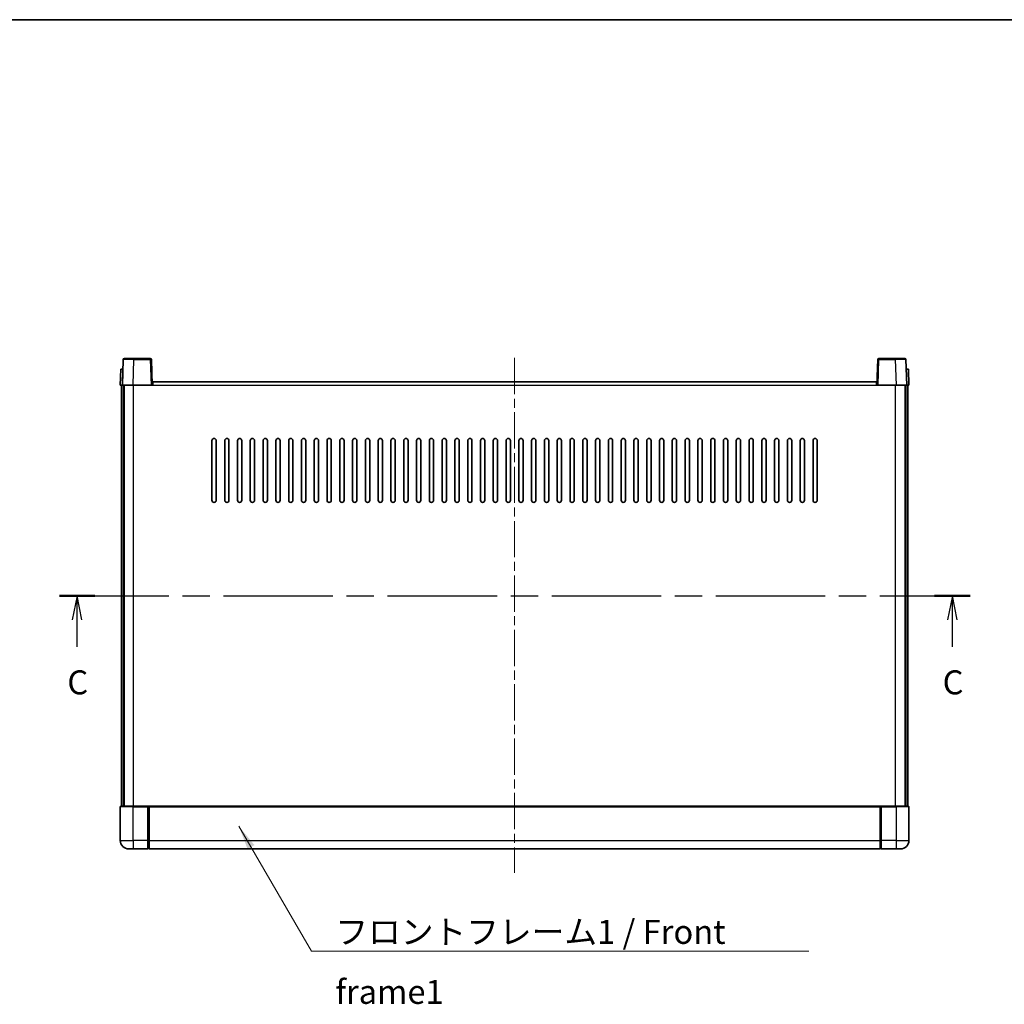
# Model space of a CAD drawing. Units: millimetres. Extents: x 0 to 10236, y 0 to 1264.
# Drawn here: x 1645 to 2107, y 803 to 1264 of the extents above; entities that cross this region are included whole.
import ezdxf

# ---------------------------------------------------------------- set-up
doc = ezdxf.new("R2010")
doc.units = ezdxf.units.MM
doc.header["$LTSCALE"] = 3
doc.linetypes.add('CHAIN', pattern=[0.3543, 0.2362, -0.0295, 0.0591, -0.0295])
for name, color, linetype, lineweight in [('Border (ISO)', 7, 'Continuous', 35), ('Centerline (ISO)', 131, 'Continuous', 18), ('Section Line (ISO)', 7, 'CHAIN', 25), ('Symbol (ISO)', 7, 'Continuous', 18), ('Visible (ISO)', 7, 'Continuous', 35), ('Visible Narrow (ISO)', 7, 'Continuous', 25)]:
    doc.layers.add(name, color=color, linetype=linetype, lineweight=lineweight)
doc.styles.add('Note Text (TK)', font='txt')
doc.dimstyles.new('Default - Method 1b (TK)$7', dxfattribs={"dimscale": 3, "dimtxt": 2.5, "dimasz": 2.5, "dimexe": 1, "dimexo": 1.5, "dimgap": 1, "dimtad": 1, "dimtoh": 1, "dimrnd": 1e-08, "dimdsep": 46, "dimtxsty": 'Note Text (TK)', "dimcen": 0.09, "dimdle": 5, "dimclrd": 100, "dimclre": 100, "dimclrt": 7, "dimadec": 1, "dimazin": 1, "dimtfac": 1, "dimtmove": 0, "dimatfit": 3, "dimfxl": 1, "dimtolj": 1, "dimlwd": -1, "dimlwe": -1, "dimarcsym": 0})

# ---------------------------------------------------------------- blocks, each defined once
blk = doc.blocks.new('図面枠 tk図枠')
at = {"layer": 'Border (ISO)'}
blk.add_line((14.5, 289), (405.5, 289), dxfattribs=at)
blk = doc.blocks.new('2dTransSection2')
at = {"layer": 'Section Line (ISO)', "linetype": 'CHAIN', "ltscale": 16.098486}
blk.add_line((121.29, 228.98), (216.25, 228.98), dxfattribs=at)
at = {"layer": 'Section Line (ISO)', "linetype": 'Continuous', "lineweight": 50}
for p, q in [((121.29, 228.98), (124.99, 228.98)), ((212.55, 228.98), (216.25, 228.98))]:
    blk.add_line(p, q, dxfattribs=at)
at = {"layer": 'Section Line (ISO)', "linetype": 'Continuous'}
for p, q in [((123.14, 228.98), (122.64, 226.48)), ((123.14, 226.48), (123.14, 228.98)), ((123.64, 226.48), (123.14, 228.98)), ((214.4, 228.98), (213.9, 226.48)), ((214.4, 226.48), (214.4, 228.98)), ((214.9, 226.48), (214.4, 228.98)), ((123.14, 223.65), (123.14, 226.48)), ((214.4, 223.65), (214.4, 226.48))]:
    blk.add_line(p, q, dxfattribs=at)
at = {"layer": 'Section Line (ISO)', "char_height": 2.5, "attachment_point": 7, "style": 'Note Text (TK)'}
for insert in [(122.12, 217.92), (213.38, 217.92)]:
    blk.add_mtext('C', dxfattribs=dict(at, insert=insert))

msp = doc.modelspace()

# ---------------------------------------------------------------- linework, layer by layer
at = {"layer": 'Centerline (ISO)', "linetype": 'CHAIN', "ltscale": 23.990969}
msp.add_line((1877.1461, 1105.9065), (1877.1461, 864.4065), dxfattribs=at)
at = {"layer": 'Visible (ISO)'}
for p, q in [((1693.5658, 1105.174), (1693.1461, 1093.1565)), ((1694.0655, 1105.6565), (1698.5627, 1105.6565)), ((1706.2268, 1105.6565), (1698.5627, 1105.6565)), ((1707.1461, 1093.1565), (1706.7265, 1105.174)), ((2047.5658, 1105.174), (2047.1461, 1093.1565)), ((2055.7295, 1105.6565), (2048.0655, 1105.6565)), ((2055.7295, 1105.6565), (2060.2268, 1105.6565)), ((2061.1461, 1093.1565), (2060.7265, 1105.174)), ((1692.408, 1100.6565), (1692.1461, 1093.1565)), ((1692.408, 1100.6565), (1693.4074, 1100.6565)), ((1693.408, 1100.6565), (1693.4074, 1100.6565)), ((2060.8848, 1100.6565), (2060.8842, 1100.6565)), ((2060.8848, 1100.6565), (2061.8842, 1100.6565)), ((2062.1461, 1093.1565), (2061.8842, 1100.6565)), ((1693.1455, 1093.1565), (1692.1461, 1093.1565)), ((1692.6461, 895.6565), (1692.6461, 1093.1565)), ((1693.1461, 1093.1565), (1693.1455, 1093.1565)), ((1698.1431, 1093.1565), (1693.1461, 1093.1565)), ((1693.6461, 895.6565), (1693.6461, 1093.1565)), ((1693.8961, 895.6565), (1693.8961, 1093.1565)), ((1706.6464, 1093.1565), (1698.1431, 1093.1565)), ((1707.1461, 1093.1565), (1706.6464, 1093.1565)), ((1707.1461, 1093.1565), (1707.3961, 1093.1565)), ((1707.3961, 1093.1565), (1707.3961, 1094.6565)), ((1707.3961, 1094.6565), (2046.8961, 1094.6565)), ((2046.8961, 1094.6565), (2046.8961, 1093.1565)), ((2046.8961, 1093.1565), (2047.1461, 1093.1565)), ((2047.6458, 1093.1565), (2047.1461, 1093.1565)), ((2056.1492, 1093.1565), (2047.6458, 1093.1565)), ((2061.1461, 1093.1565), (2056.1492, 1093.1565)), ((2060.3961, 895.6565), (2060.3961, 1093.1565)), ((2060.6461, 895.6565), (2060.6461, 1093.1565)), ((2061.1467, 1093.1565), (2061.1461, 1093.1565)), ((2062.1461, 1093.1565), (2061.1467, 1093.1565)), ((2061.6461, 895.6565), (2061.6461, 1093.1565)), ((1735.1461, 1039.1565), (1735.1461, 1067.1565)), ((1737.1461, 1067.1565), (1737.1461, 1039.1565)), ((1741.1461, 1039.1565), (1741.1461, 1067.1565)), ((1743.1461, 1067.1565), (1743.1461, 1039.1565)), ((1747.1461, 1039.1565), (1747.1461, 1067.1565)), ((1749.1461, 1067.1565), (1749.1461, 1039.1565)), ((1753.1461, 1039.1565), (1753.1461, 1067.1565)), ((1755.1461, 1067.1565), (1755.1461, 1039.1565)), ((1759.1461, 1039.1565), (1759.1461, 1067.1565)), ((1761.1461, 1067.1565), (1761.1461, 1039.1565)), ((1765.1461, 1039.1565), (1765.1461, 1067.1565)), ((1767.1461, 1067.1565), (1767.1461, 1039.1565)), ((1771.1461, 1039.1565), (1771.1461, 1067.1565)), ((1773.1461, 1067.1565), (1773.1461, 1039.1565)), ((1777.1461, 1039.1565), (1777.1461, 1067.1565)), ((1779.1461, 1067.1565), (1779.1461, 1039.1565)), ((1783.1461, 1039.1565), (1783.1461, 1067.1565)), ((1785.1461, 1067.1565), (1785.1461, 1039.1565)), ((1789.1461, 1039.1565), (1789.1461, 1067.1565)), ((1791.1461, 1067.1565), (1791.1461, 1039.1565)), ((1795.1461, 1039.1565), (1795.1461, 1067.1565)), ((1797.1461, 1067.1565), (1797.1461, 1039.1565)), ((1801.1461, 1039.1565), (1801.1461, 1067.1565)), ((1803.1461, 1067.1565), (1803.1461, 1039.1565)), ((1807.1461, 1039.1565), (1807.1461, 1067.1565)), ((1809.1461, 1067.1565), (1809.1461, 1039.1565)), ((1813.1461, 1039.1565), (1813.1461, 1067.1565)), ((1815.1461, 1067.1565), (1815.1461, 1039.1565)), ((1819.1461, 1039.1565), (1819.1461, 1067.1565)), ((1821.1461, 1067.1565), (1821.1461, 1039.1565)), ((1825.1461, 1039.1565), (1825.1461, 1067.1565)), ((1827.1461, 1067.1565), (1827.1461, 1039.1565)), ((1831.1461, 1039.1565), (1831.1461, 1067.1565)), ((1833.1461, 1067.1565), (1833.1461, 1039.1565)), ((1837.1461, 1039.1565), (1837.1461, 1067.1565)), ((1839.1461, 1067.1565), (1839.1461, 1039.1565)), ((1843.1461, 1039.1565), (1843.1461, 1067.1565)), ((1845.1461, 1067.1565), (1845.1461, 1039.1565)), ((1849.1461, 1039.1565), (1849.1461, 1067.1565)), ((1851.1461, 1067.1565), (1851.1461, 1039.1565)), ((1855.1461, 1039.1565), (1855.1461, 1067.1565)), ((1857.1461, 1067.1565), (1857.1461, 1039.1565)), ((1861.1461, 1039.1565), (1861.1461, 1067.1565)), ((1863.1461, 1067.1565), (1863.1461, 1039.1565)), ((1867.1461, 1039.1565), (1867.1461, 1067.1565)), ((1869.1461, 1067.1565), (1869.1461, 1039.1565)), ((1873.1461, 1039.1565), (1873.1461, 1067.1565)), ((1875.1461, 1067.1565), (1875.1461, 1039.1565)), ((1879.1461, 1039.1565), (1879.1461, 1067.1565)), ((1881.1461, 1067.1565), (1881.1461, 1039.1565)), ((1885.1461, 1039.1565), (1885.1461, 1067.1565)), ((1887.1461, 1067.1565), (1887.1461, 1039.1565)), ((1891.1461, 1039.1565), (1891.1461, 1067.1565)), ((1893.1461, 1067.1565), (1893.1461, 1039.1565)), ((1897.1461, 1039.1565), (1897.1461, 1067.1565)), ((1899.1461, 1067.1565), (1899.1461, 1039.1565)), ((1903.1461, 1039.1565), (1903.1461, 1067.1565)), ((1905.1461, 1067.1565), (1905.1461, 1039.1565)), ((1909.1461, 1039.1565), (1909.1461, 1067.1565)), ((1911.1461, 1067.1565), (1911.1461, 1039.1565)), ((1915.1461, 1039.1565), (1915.1461, 1067.1565)), ((1917.1461, 1067.1565), (1917.1461, 1039.1565)), ((1921.1461, 1039.1565), (1921.1461, 1067.1565)), ((1923.1461, 1067.1565), (1923.1461, 1039.1565)), ((1927.1461, 1039.1565), (1927.1461, 1067.1565)), ((1929.1461, 1067.1565), (1929.1461, 1039.1565)), ((1933.1461, 1039.1565), (1933.1461, 1067.1565)), ((1935.1461, 1067.1565), (1935.1461, 1039.1565)), ((1939.1461, 1039.1565), (1939.1461, 1067.1565)), ((1941.1461, 1067.1565), (1941.1461, 1039.1565)), ((1945.1461, 1039.1565), (1945.1461, 1067.1565)), ((1947.1461, 1067.1565), (1947.1461, 1039.1565)), ((1951.1461, 1039.1565), (1951.1461, 1067.1565)), ((1953.1461, 1067.1565), (1953.1461, 1039.1565)), ((1957.1461, 1039.1565), (1957.1461, 1067.1565)), ((1959.1461, 1067.1565), (1959.1461, 1039.1565)), ((1963.1461, 1039.1565), (1963.1461, 1067.1565)), ((1965.1461, 1067.1565), (1965.1461, 1039.1565)), ((1969.1461, 1039.1565), (1969.1461, 1067.1565)), ((1971.1461, 1067.1565), (1971.1461, 1039.1565)), ((1975.1461, 1039.1565), (1975.1461, 1067.1565)), ((1977.1461, 1067.1565), (1977.1461, 1039.1565)), ((1981.1461, 1039.1565), (1981.1461, 1067.1565)), ((1983.1461, 1067.1565), (1983.1461, 1039.1565)), ((1987.1461, 1039.1565), (1987.1461, 1067.1565)), ((1989.1461, 1067.1565), (1989.1461, 1039.1565)), ((1993.1461, 1039.1565), (1993.1461, 1067.1565)), ((1995.1461, 1067.1565), (1995.1461, 1039.1565)), ((1999.1461, 1039.1565), (1999.1461, 1067.1565)), ((2001.1461, 1067.1565), (2001.1461, 1039.1565)), ((2005.1461, 1039.1565), (2005.1461, 1067.1565)), ((2007.1461, 1067.1565), (2007.1461, 1039.1565)), ((2011.1461, 1039.1565), (2011.1461, 1067.1565)), ((2013.1461, 1067.1565), (2013.1461, 1039.1565)), ((2017.1461, 1039.1565), (2017.1461, 1067.1565)), ((2019.1461, 1067.1565), (2019.1461, 1039.1565)), ((1692.1461, 895.4065), (1692.1461, 879.6565)), ((1692.3961, 895.6565), (1698.1461, 895.6565)), ((1705.5461, 895.6565), (1698.1461, 895.6565)), ((1705.1461, 895.6515), (1705.1461, 895.4065)), ((1705.1461, 895.6515), (1705.3961, 895.6515)), ((1705.1461, 879.6565), (1705.1461, 895.4065)), ((1705.5461, 895.6565), (1705.6461, 895.6565)), ((1705.6461, 895.6565), (2048.6461, 895.6565)), ((1705.6461, 895.3565), (1705.6461, 895.6565)), ((1705.6461, 895.3565), (1705.6461, 879.6565)), ((2048.6461, 895.6565), (2048.6461, 895.3565)), ((2048.6461, 895.6565), (2048.7461, 895.6565)), ((2048.6461, 879.6565), (2048.6461, 895.3565)), ((2056.1461, 895.6565), (2048.7461, 895.6565)), ((2048.8961, 895.6515), (2049.1461, 895.6515)), ((2049.1461, 895.4065), (2049.1461, 895.6515)), ((2049.1461, 895.4065), (2049.1461, 879.6565)), ((2056.1461, 895.6565), (2061.8961, 895.6565)), ((2062.1461, 879.6565), (2062.1461, 895.4065)), ((1705.1461, 879.6565), (1705.1461, 875.6565)), ((1705.6461, 875.6565), (1705.6461, 879.6565)), ((2048.6461, 879.6565), (2048.6461, 875.6565)), ((2049.1461, 875.6565), (2049.1461, 879.6565)), ((1698.1461, 875.6565), (1696.1461, 875.6565)), ((1698.1461, 875.6565), (1705.1461, 875.6565)), ((1705.3961, 875.8565), (1705.1461, 875.8565)), ((1705.6461, 875.6565), (2048.6461, 875.6565)), ((2048.8961, 875.8565), (2049.1461, 875.8565)), ((2049.1461, 875.6565), (2056.1461, 875.6565)), ((2058.1461, 875.6565), (2056.1461, 875.6565))]:
    msp.add_line(p, q, dxfattribs=at)
for centre, radius, start, end in [((1694.0655, 1105.1565), 0.5, 90, 178), ((1706.2268, 1105.1565), 0.5, 2, 90), ((2048.0655, 1105.1565), 0.5, 90, 178), ((2060.2268, 1105.1565), 0.5, 2, 90), ((1736.1461, 1067.1565), 1, 0.000001, 180), ((1742.1461, 1067.1565), 1, 0.000001, 180), ((1748.1461, 1067.1565), 1, 0.000001, 180), ((1754.1461, 1067.1565), 1, 0.000001, 180), ((1760.1461, 1067.1565), 1, 0.000001, 180), ((1766.1461, 1067.1565), 1, 0.000001, 180), ((1772.1461, 1067.1565), 1, 0.000001, 180), ((1778.1461, 1067.1565), 1, 0.000001, 180), ((1784.1461, 1067.1565), 1, 0.000001, 180), ((1790.1461, 1067.1565), 1, 0.000001, 180), ((1796.1461, 1067.1565), 1, 0.000001, 180), ((1802.1461, 1067.1565), 1, 0.000001, 180), ((1808.1461, 1067.1565), 1, 0.000001, 180), ((1814.1461, 1067.1565), 1, 0.000001, 180), ((1820.1461, 1067.1565), 1, 0.000001, 180), ((1826.1461, 1067.1565), 1, 0.000001, 180), ((1832.1461, 1067.1565), 1, 0.000001, 180), ((1838.1461, 1067.1565), 1, 0, 180), ((1844.1461, 1067.1565), 1, 0, 180), ((1850.1461, 1067.1565), 1, 0, 180), ((1856.1461, 1067.1565), 1, 0, 180), ((1862.1461, 1067.1565), 1, 0, 180), ((1868.1461, 1067.1565), 1, 0, 180), ((1874.1461, 1067.1565), 1, 0, 180), ((1880.1461, 1067.1565), 1, 0, 180), ((1886.1461, 1067.1565), 1, 0, 180), ((1892.1461, 1067.1565), 1, 0, 180), ((1898.1461, 1067.1565), 1, 0, 180), ((1904.1461, 1067.1565), 1, 0, 180), ((1910.1461, 1067.1565), 1, 0, 180), ((1916.1461, 1067.1565), 1, 0.000001, 180), ((1922.1461, 1067.1565), 1, 0.000001, 180), ((1928.1461, 1067.1565), 1, 0.000001, 180), ((1934.1461, 1067.1565), 1, 0.000001, 180), ((1940.1461, 1067.1565), 1, 0.000001, 180), ((1946.1461, 1067.1565), 1, 0.000001, 180), ((1952.1461, 1067.1565), 1, 0.000001, 180), ((1958.1461, 1067.1565), 1, 0.000001, 180), ((1964.1461, 1067.1565), 1, 0.000001, 180), ((1970.1461, 1067.1565), 1, 0.000001, 180), ((1976.1461, 1067.1565), 1, 0.000001, 180), ((1982.1461, 1067.1565), 1, 0.000001, 180), ((1988.1461, 1067.1565), 1, 0.000001, 180), ((1994.1461, 1067.1565), 1, 0.000001, 180), ((2000.1461, 1067.1565), 1, 0.000001, 180), ((2006.1461, 1067.1565), 1, 0.000001, 180), ((2012.1461, 1067.1565), 1, 0.000001, 180), ((2018.1461, 1067.1565), 1, 0.000001, 180), ((1736.1461, 1039.1565), 1, 180.000001, 359.999999), ((1742.1461, 1039.1565), 1, 180.000001, 359.999999), ((1748.1461, 1039.1565), 1, 180.000001, 359.999999), ((1754.1461, 1039.1565), 1, 180.000001, 359.999999), ((1760.1461, 1039.1565), 1, 180.000001, 359.999999), ((1766.1461, 1039.1565), 1, 180.000001, 359.999999), ((1772.1461, 1039.1565), 1, 180.000001, 359.999999), ((1778.1461, 1039.1565), 1, 180.000001, 359.999999), ((1784.1461, 1039.1565), 1, 180.000001, 359.999999), ((1790.1461, 1039.1565), 1, 180.000001, 359.999999), ((1796.1461, 1039.1565), 1, 180.000001, 359.999999), ((1802.1461, 1039.1565), 1, 180.000001, 359.999999), ((1808.1461, 1039.1565), 1, 180.000001, 359.999999), ((1814.1461, 1039.1565), 1, 180.000001, 359.999999), ((1820.1461, 1039.1565), 1, 180.000001, 359.999999), ((1826.1461, 1039.1565), 1, 180.000001, 359.999999), ((1832.1461, 1039.1565), 1, 180.000001, 359.999999), ((1838.1461, 1039.1565), 1, 180.000001, 359.999999), ((1844.1461, 1039.1565), 1, 180.000001, 359.999999), ((1850.1461, 1039.1565), 1, 180.000001, 359.999999), ((1856.1461, 1039.1565), 1, 180.000001, 359.999999), ((1862.1461, 1039.1565), 1, 180.000001, 359.999999), ((1868.1461, 1039.1565), 1, 180.000001, 359.999999), ((1874.1461, 1039.1565), 1, 180.000001, 359.999999), ((1880.1461, 1039.1565), 1, 180.000001, 359.999999), ((1886.1461, 1039.1565), 1, 180.000001, 359.999999), ((1892.1461, 1039.1565), 1, 180.000001, 359.999999), ((1898.1461, 1039.1565), 1, 180.000001, 359.999999), ((1904.1461, 1039.1565), 1, 180.000001, 359.999999), ((1910.1461, 1039.1565), 1, 180.000001, 359.999999), ((1916.1461, 1039.1565), 1, 180.000001, 359.999999), ((1922.1461, 1039.1565), 1, 180.000001, 359.999999), ((1928.1461, 1039.1565), 1, 180.000001, 359.999999), ((1934.1461, 1039.1565), 1, 180.000001, 359.999999), ((1940.1461, 1039.1565), 1, 180.000001, 359.999999), ((1946.1461, 1039.1565), 1, 180.000001, 359.999999), ((1952.1461, 1039.1565), 1, 180.000001, 359.999999), ((1958.1461, 1039.1565), 1, 180.000001, 359.999999), ((1964.1461, 1039.1565), 1, 180.000001, 359.999999), ((1970.1461, 1039.1565), 1, 180.000001, 359.999999), ((1976.1461, 1039.1565), 1, 180.000001, 359.999999), ((1982.1461, 1039.1565), 1, 180.000001, 359.999999), ((1988.1461, 1039.1565), 1, 180.000001, 359.999999), ((1994.1461, 1039.1565), 1, 180.000001, 359.999999), ((2000.1461, 1039.1565), 1, 180.000001, 359.999999), ((2006.1461, 1039.1565), 1, 180.000001, 359.999999), ((2012.1461, 1039.1565), 1, 180.000001, 359.999999), ((2018.1461, 1039.1565), 1, 180.000001, 359.999999), ((1692.3961, 895.4065), 0.25, 90, 180), ((2061.8961, 895.4065), 0.25, 0, 90), ((1696.1461, 879.6565), 4, 180, 270), ((2058.1461, 879.6565), 4, 270, 0), ((1705.3961, 876.1065), 0.25, 270, 0), ((2048.8961, 876.1065), 0.25, 180, 270)]:
    msp.add_arc(centre, radius, start, end, dxfattribs=at)
for points, knots in [([(1705.5461, 895.6565), (1705.5329, 895.6565), (1705.5186, 895.656), (1705.4697, 895.6535), (1705.432, 895.6515), (1705.3961, 895.6515)], [0.0412271589, 0.0412271589, 0.0412271589, 0.0412271589, 0.0460164086, 0.0460164086, 0.0567710401, 0.0567710401, 0.0567710401, 0.0567710401]), ([(2048.8961, 895.6515), (2048.8603, 895.6515), (2048.8226, 895.6535), (2048.7737, 895.656), (2048.7593, 895.6565), (2048.7461, 895.6565)], [0.1703131202, 0.1703131202, 0.1703131202, 0.1703131202, 0.1810677517, 0.1810677517, 0.1858570013, 0.1858570013, 0.1858570013, 0.1858570013])]:
    msp.add_open_spline(points, degree=3, knots=knots, dxfattribs=at)
at = {"layer": 'Visible Narrow (ISO)'}
for p, q in [((1698.1431, 1093.1565), (1698.5627, 1105.174)), ((1698.5627, 1105.174), (1698.5627, 1105.6565)), ((1698.5627, 1105.174), (1706.2268, 1105.174)), ((1706.2268, 1105.6565), (1706.2268, 1105.174)), ((1706.2268, 1105.174), (1706.6464, 1093.1565)), ((2047.6458, 1093.1565), (2048.0655, 1105.174)), ((2048.0655, 1105.174), (2048.0655, 1105.6565)), ((2048.0655, 1105.174), (2055.7295, 1105.174)), ((2055.7295, 1105.174), (2055.7295, 1105.6565)), ((2055.7295, 1105.174), (2056.1492, 1093.1565)), ((1693.1455, 1093.1565), (1693.4074, 1100.6565)), ((2060.8848, 1100.6565), (2061.1467, 1093.1565)), ((1698.3961, 895.6565), (1698.3961, 1093.1565)), ((1707.3961, 1093.1565), (2046.8961, 1093.1565)), ((2055.8961, 895.6565), (2055.8961, 1093.1565)), ((1698.1461, 895.4065), (1692.1461, 895.4065)), ((1698.1461, 895.4065), (1698.1461, 895.6565)), ((1698.1461, 895.4065), (1705.1461, 895.4065)), ((1698.1461, 879.6565), (1698.1461, 895.4065)), ((1705.3961, 895.6515), (1705.3961, 879.6565)), ((1705.6461, 895.3565), (2048.6461, 895.3565)), ((2048.8961, 879.6565), (2048.8961, 895.6515)), ((2049.1461, 895.4065), (2056.1461, 895.4065)), ((2056.1461, 895.4065), (2056.1461, 895.6565)), ((2062.1461, 895.4065), (2056.1461, 895.4065)), ((2056.1461, 895.4065), (2056.1461, 879.6565)), ((1692.1461, 879.6565), (1698.1461, 879.6565)), ((1705.1461, 879.6565), (1698.1461, 879.6565)), ((1698.1461, 879.6565), (1698.1461, 875.6565)), ((1705.3961, 879.6565), (1705.1461, 879.6565)), ((1705.6461, 879.6565), (1705.3961, 879.6565)), ((1705.3961, 875.8565), (1705.3961, 879.6565)), ((1705.6461, 879.6565), (2048.6461, 879.6565)), ((2048.6461, 879.6565), (2048.8961, 879.6565)), ((2048.8961, 879.6565), (2048.8961, 875.8565)), ((2048.8961, 879.6565), (2049.1461, 879.6565)), ((2056.1461, 879.6565), (2049.1461, 879.6565)), ((2056.1461, 879.6565), (2062.1461, 879.6565)), ((2056.1461, 879.6565), (2056.1461, 875.6565))]:
    msp.add_line(p, q, dxfattribs=at)
for centre, major_axis, ratio, start_param, end_param in [((1698.5682, 1105.1565), (5.0024, -0.0174), 0.00348438, 1.5719048, 3.14148316), ((1706.2268, 1105.1565), (0.4997, 0.0174), 0.03487826, 0, 1.56957835), ((2048.0655, 1105.1565), (-0.4997, 0.0174), 0.03487826, 4.71360696, 6.28318531), ((2055.724, 1105.1565), (5.0024, 0.0174), 0.00348438, 0.00010951, 1.56968786)]:
    msp.add_ellipse(centre, major_axis=major_axis, ratio=ratio, start_param=start_param, end_param=end_param, dxfattribs=at)

# ---------------------------------------------------------------- block references
at = {"xscale": 4.5, "yscale": 4.5, "zscale": 4.5}
msp.add_blockref('図面枠 tk図枠', (1117.75, -36), dxfattribs=at)
at = {"layer": 'Section Line (ISO)', "xscale": 4.5, "yscale": 4.5, "zscale": 4.5}
msp.add_blockref('2dTransSection2', (1117.75, -36), dxfattribs=at)

# ---------------------------------------------------------------- texts
at = {"layer": 'Symbol (ISO)', "color": 7, "insert": (1793.0558, 842.3952), "char_height": 11.25, "width": 232.565782, "attachment_point": 1, "line_spacing_factor": 1.5, "style": 'Note Text (TK)'}
msp.add_mtext('{\\fＭＳ Ｐゴシック|b0|i0;フロントフレーム1 / Front frame1}', dxfattribs=at)

# ---------------------------------------------------------------- leaders
at = {"layer": 'Symbol (ISO)', "color": 100, "annotation_type": 0, "has_hookline": 1, "hookline_direction": 0, "text_width": 222.0597}
msp.add_leader([(1747.813, 886.2725), (1781.8058, 827.7858), (1793.0558, 827.7858)], dimstyle='Default - Method 1b (TK)$7', override={"dimscale": 0, "dimtxt": 11.25, "dimasz": 11.25, "dimgap": 0, "dimtad": 1}, dxfattribs=at)

doc.saveas('drawing.dxf')
